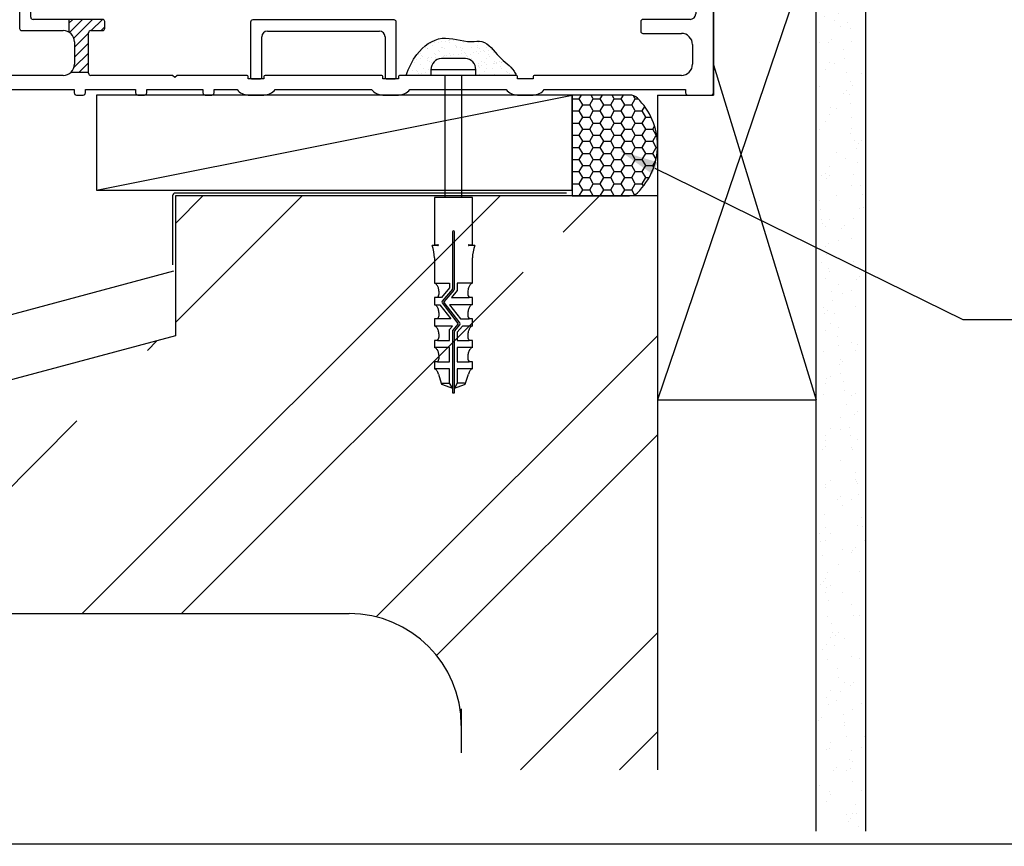
# Model space of a CAD drawing. Units: millimetres. Extents: x 16683 to 24461, y 7669 to 9187.
# Drawn here: x 16911 to 17087, y 7836 to 7984 of the extents above; entities that cross this region are included whole.
import ezdxf
from ezdxf import colors
from ezdxf.entities.mleader import LeaderData, LeaderLine
from ezdxf.math import Vec2, Vec3

# ---------------------------------------------------------------- set-up
doc = ezdxf.new("R2010")
doc.units = ezdxf.units.MM
doc.header["$MEASUREMENT"] = 0
doc.layers.add('Dwelling', color=4, linetype='Continuous')
doc.layers.add('OMEGA WINDOWS AND DOORS', color=7, linetype='Continuous')
doc.styles.add('arialobs', font='ARIALUNI.TTF', dxfattribs={"height": 8})

# ---------------------------------------------------------------- blocks, each defined once
blk = doc.blocks.new('37286')
for p, q in [((12.6, 0), (-12.6, 0)), ((-13, -0.4), (-13, -10.3)), ((13, -10.3), (13, -0.4)), ((-11, -10.3), (-11, -3)), ((-10, -2), (10, -2)), ((11, -3), (11, -10.3)), ((-12.8, -10.5), (-11.2, -10.5)), ((11.2, -10.5), (12.8, -10.5))]:
    blk.add_line(p, q)
for centre, radius, start, end in [((-12.6, -0.4), 0.4, 90, 180), ((12.6, -0.4), 0.4, 0, 90), ((-10, -3), 1, 90, 180), ((10, -3), 1, 0, 90), ((-12.8, -10.3), 0.2, 180, 270), ((-11.2, -10.3), 0.2, 270, 0), ((11.2, -10.3), 0.2, 180, 270), ((12.8, -10.3), 0.2, 270, 360)]:
    blk.add_arc(centre, radius, start, end)
blk = doc.blocks.new('C0512006')
blk.add_blockref('37286', (0, 0))
blk = doc.blocks.new('37288B')
for p, q in [((-3.4, 38.7), (-4.6, 38.7)), ((-3.4, 39.6), (-3.4, 38.7)), ((-0.4, 40), (-3, 40)), ((0, 0.4), (0, 39.6)), ((-5, 38.3), (-5, 36.75)), ((-4, 36.75), (-4, 37.5)), ((-4, 37.5), (-2.5, 37.5)), ((-2.5, 37.5), (-2.5, 32)), ((-5, 32.75), (-5, 31.2)), ((-4, 32), (-4, 32.75)), ((-2.5, 32), (-4, 32)), ((-4.6, 30.8), (-3.08, 30.8)), ((-2.68, 30.39), (-2.91, 22.97)), ((-9, 21.6), (-9, 20.4)), ((-3.91, 22), (-8.6, 22)), ((-8.6, 20), (-4.03, 20)), ((-123.8, 18.6), (-123.8, 11.9)), ((-116.2, 19), (-123.4, 19)), ((-116, 17.2), (-116, 18.8)), ((-3.03, 18.97), (-3.17, 14.47)), ((-121.8, 13.9), (-121.8, 16.6)), ((-121.4, 17), (-116.2, 17)), ((-109, 13.5), (-121.4, 13.5)), ((-108.6, 11.9), (-108.6, 13.1)), ((-13, 13.1), (-13, 11.4)), ((-4.17, 13.5), (-12.6, 13.5)), ((-123.4, 11.5), (-116, 11.5)), ((-111.5, 3.9), (-111.5, 11.1)), ((-111.1, 11.5), (-109, 11.5)), ((-12.6, 11), (-5.75, 11)), ((-114, 9.5), (-114, 5.5)), ((-3.75, 9), (-3.75, 5.5)), ((-129.3, 2.5), (-129.3, -29.5)), ((-116, 3.5), (-128.3, 3.5)), ((-96.5, 3.5), (-111.1, 3.5)), ((-96.1, 3.1), (-96.5, 3.5)), ((-95.7, 3.5), (-96.1, 3.1)), ((-83.2, 3.5), (-95.7, 3.5)), ((-83, 2.9), (-83, 3.3)), ((-80.2, 2.9), (-83, 2.9)), ((-80.2, 3.3), (-80.2, 2.9)), ((-59.2, 3.5), (-80, 3.5)), ((-59, 2.9), (-59, 3.3)), ((-56.2, 2.9), (-59, 2.9)), ((-56.2, 3.3), (-56.2, 2.9)), ((-35.2, 3.5), (-56, 3.5)), ((-35, 2.9), (-35, 3.3)), ((-32.2, 2.9), (-35, 2.9)), ((-32.2, 3.3), (-32.2, 2.9)), ((-5.75, 3.5), (-32, 3.5)), ((-127.8, -0.6), (-127.8, 0)), ((-127.8, 0), (-127.7, 0)), ((-127.3, 0.4), (-127.3, 1)), ((-127.3, 1), (-114.05, 1)), ((-114.05, 1), (-114.05, 0.4)), ((-113.65, 0), (-112.45, 0)), ((-112.05, 0.4), (-112.05, 1)), ((-112.05, 1), (-103.1, 1)), ((-103.1, 1), (-103.1, 0.4)), ((-101.1, 0.4), (-101.1, 1)), ((-101.1, 1), (-91.1, 1)), ((-91.1, 1), (-91.1, 0.4)), ((-89.1, 0.4), (-89.1, 1)), ((-89.1, 1), (-85, 1)), ((-83, 0), (-80.2, 0)), ((-78.2, 1), (-61, 1)), ((-59, 0), (-56.2, 0)), ((-54.2, 1), (-37, 1)), ((-35, 0), (-32.2, 0)), ((-30.2, 1), (-5, 1)), ((-5, 1), (-5, 0.4)), ((-4.6, 0), (-0.4, 0)), ((-127.3, -1.1), (-127.8, -0.6)), ((-127.3, -29.67), (-127.3, -1.1)), ((-102.7, 0), (-101.5, 0)), ((-90.7, 0), (-89.5, 0)), ((-129.3, -29.5), (-130.06, -33.83)), ((-128.09, -34.17), (-127.3, -29.67))]:
    blk.add_line(p, q)
for centre, radius, start, end in [((-4.6, 38.3), 0.4, 90, 180), ((-3, 39.6), 0.4, 90, 180), ((-0.4, 39.6), 0.4, 0, 90), ((-4.5, 36.75), 0.5, 180, 0), ((-4.5, 32.75), 0.5, 0, 180), ((-4.6, 31.2), 0.4, 180, 270), ((-3.08, 30.4), 0.4, 358, 90), ((-3.91, 23), 1, 270, 358.2511), ((-8.6, 21.6), 0.4, 90, 180), ((-8.6, 20.4), 0.4, 180, 270), ((-4.03, 19), 1, 358.2511, 90), ((-123.4, 18.6), 0.4, 90, 180), ((-116.2, 18.8), 0.2, 0, 90), ((-121.4, 16.6), 0.4, 90, 180), ((-116.2, 17.2), 0.2, 270, 0), ((-4.17, 14.5), 1, 270, 358), ((-121.4, 13.9), 0.4, 180, 270), ((-109, 13.1), 0.4, 0, 90), ((-12.6, 13.1), 0.4, 90, 180), ((-123.4, 11.9), 0.4, 180, 270), ((-116, 9.5), 2, 360, 90), ((-111.1, 11.1), 0.4, 90, 180), ((-109, 11.9), 0.4, 270, 360), ((-12.6, 11.4), 0.4, 180, 270), ((-5.75, 9), 2, 360, 90), ((-116, 5.5), 2, 270, 0), ((-5.75, 5.5), 2, 270, 0), ((-111.1, 3.9), 0.4, 180, 270), ((-128.3, 2.5), 1, 90, 180), ((-83.2, 3.3), 0.2, 0, 90), ((-80, 3.3), 0.2, 90, 180), ((-59.2, 3.3), 0.2, 0, 90), ((-56, 3.3), 0.2, 90, 180), ((-35.2, 3.3), 0.2, 0, 90), ((-32, 3.3), 0.2, 90, 180), ((-127.7, 0.4), 0.4, 270, 360), ((-113.65, 0.4), 0.4, 180, 270), ((-112.45, 0.4), 0.4, 270, 0), ((-102.7, 0.4), 0.4, 180, 270), ((-101.5, 0.4), 0.4, 270, 360), ((-90.7, 0.4), 0.4, 180, 270), ((-89.5, 0.4), 0.4, 270, 360), ((-83, 2.5), 2.5, 216.8699, 270), ((-80.2, 2.5), 2.5, 270, 323.1301), ((-59, 2.5), 2.5, 216.8699, 270), ((-56.2, 2.5), 2.5, 270, 323.1301), ((-35, 2.5), 2.5, 216.8699, 270), ((-32.2, 2.5), 2.5, 270, 323.1301), ((-4.6, 0.4), 0.4, 180, 270), ((-0.4, 0.4), 0.4, 270, 0), ((-129.08, -34), 1, 169.9598, 350.0004)]:
    blk.add_arc(centre, radius, start, end)
blk = doc.blocks.new('99288')
h = blk.add_hatch()
h.set_pattern_fill('ANSI31', color=256, scale=10)
h.set_pattern_definition([(45, (-115, 4), (-0.88388, 0.88388), [])])
h.paths.add_polyline_path([(-108.6, 13.1, 0.414214), (-109, 13.5), (-115, 13.5), (-115, 11.23, -0.267949), (-114, 9.5), (-114, 5.5, -0.21525), (-114.68, 4), (-111.5, 4), (-111.5, 11.1, -0.414214), (-111.1, 11.5), (-109, 11.5, 0.414214), (-108.6, 11.9)])
for p, q in [((-115, 13.5), (-115, 11.23)), ((-111.5, 4), (-114.68, 4))]:
    blk.add_line(p, q)
blk.add_blockref('37288B', (0, 0))

msp = doc.modelspace()

# ---------------------------------------------------------------- hatches: boundary and pattern name
at = {"layer": 'Dwelling'}
h = msp.add_hatch(dxfattribs=at)
h.set_pattern_fill('AR-SAND', color=256, scale=3, angle=-90, style=0)
h.set_pattern_definition([(307.5, (20018.902, 7142.46), (5.780471, 0.18898), [0, -4.56, 0, -5.1, 0, -4.875]), (277.5, (20018.902, 7142.46), (8.466438, -5.30933), [0, -2.46, 0, -4.11, 0, -1.575]), (237.5, (20018.902, 7146.15), (0.016977, -9.3424256), [0, -1.5, 0, -5.4, 0, -7.05]), (227.5, (20018.902, 7146.15), (2.633027, -9.01838), [0, -0.75, 0, -3.54, 0, -4.05])])
h.paths.add_polyline_path([(17062.28, 7838.67), (17053.46, 7838.67), (17053.46, 8008.07), (17062.28, 8008.07)])
h = msp.add_hatch(dxfattribs=at)
h.set_pattern_fill('ANSI32', color=256, scale=100, style=0)
h.set_pattern_definition([(45, (11551.144, 11999.038), (-26.5165, 26.5165), []), (45, (11568.82, 11999.038), (-26.5165, 26.5165), [])])
h.paths.add_polyline_path([(17025.13, 7952.07), (17008.29, 7952.07), (17008.29, 7915.03), (17004.72, 7913.1), (17001.15, 7915.03), (17001.15, 7952.07), (16939.13, 7952.07), (16939.13, 7927.07), (16934.13, 7925.73), (16934.13, 7911.92), (16882.6, 7911.92), (16835.13, 7899.2), (16835.13, 7849.62), (16870.13, 7849.62), (16870.13, 7857.5, -0.414214), (16890.13, 7877.5), (16970.13, 7877.5, -0.414214), (16990.13, 7857.5), (16990.13, 7849.62), (17025.13, 7849.62)])
at = {"layer": 'OMEGA WINDOWS AND DOORS'}
h = msp.add_hatch(dxfattribs=at)
h.set_pattern_fill('AR-SAND', color=256)
h.set_pattern_definition([(37.5, (16980.2854, 7973.5682), (-0.06299, 1.92682), [0, -1.52, 0, -1.7, 0, -1.625]), (7.5, (16980.2854, 7973.5682), (1.76978, 2.82215), [0, -0.82, 0, -1.37, 0, -0.525]), (327.5, (16979.0554, 7973.5682), (3.11414, 0.00566), [0, -0.5, 0, -1.8, 0, -2.35]), (317.5, (16979.0554, 7973.5682), (3.00613, 0.87768), [0, -0.25, 0, -1.18, 0, -1.35])])
edge = h.paths.add_edge_path()
edge.add_line((16984.73, 7973.57), (16980.29, 7973.57))
edge.add_spline(control_points=[(16980.29, 7973.57), (16980.78, 7974.88), (16982.01, 7977.82), (16986.64, 7981.2), (16990.72, 7979.3), (16994.68, 7979.98), (16996.62, 7976.69), (16999.15, 7975.16), (16999.82, 7973.84), (16999.93, 7973.57)], knot_values=[0.63695, 0.63695, 0.63695, 0.63695, 4.86047, 10.187549, 15.428688, 17.316751, 21.468264, 25.104511, 25.991303, 25.991303, 25.991303, 25.991303], degree=3, periodic=0)
edge.add_line((16999.93, 7973.57), (16992.73, 7973.57))
edge.add_line((16992.73, 7973.57), (16992.73, 7974.57))
edge.add_ellipse((16990.88, 7974.57), major_axis=(0, 2), ratio=0.925, start_angle=270, end_angle=360)
edge.add_line((16990.88, 7976.57), (16986.58, 7976.57))
edge.add_ellipse((16986.58, 7974.57), major_axis=(0, 2), ratio=0.925, start_angle=0, end_angle=90)
edge.add_line((16984.73, 7974.57), (16984.73, 7973.57))
at = {"layer": 'OMEGA WINDOWS AND DOORS', "ltscale": 3}
h = msp.add_hatch(dxfattribs=at)
h.set_pattern_fill('HONEY', color=256, scale=10, style=0)
h.set_pattern_definition([(0, (17009.9115, 7952.0682), (1.875, 1.08253), [1.25, -2.5]), (120, (17009.9115, 7952.0682), (-1.875, 1.08253), [1.25, -2.5]), (60, (17009.9115, 7952.0682), (9e-16, 2.165064), [-2.5, 1.25])])
edge = h.paths.add_edge_path()
edge.add_arc((17013.42, 7961.07), 11.71, 313.8612, 406.1388)
edge.add_arc((17020.15, 7968.07), 2, 46.1388, 90)
edge.add_line((17020.15, 7970.07), (17009.91, 7970.07))
edge.add_line((17009.91, 7970.07), (17009.91, 7952.07))
edge.add_line((17009.91, 7952.07), (17020.15, 7952.07))
edge.add_arc((17020.15, 7954.07), 2, 270, 313.8612)

# ---------------------------------------------------------------- linework, layer by layer
msp.add_lwpolyline([(17140.26, 7836.32), (16682.76, 7836.32)])
at = {"layer": 'Dwelling', "ltscale": 0.2}
for p, q in [((17035.13, 8008.07), (17035.13, 7970.06)), ((17035.13, 7975.45), (17053.46, 7915.67)), ((17025.13, 7970.06), (17035.13, 7970.06))]:
    msp.add_line(p, q, dxfattribs=at)
at = {"layer": 'Dwelling'}
for p, q in [((17053.46, 7838.67), (17053.46, 8008.07)), ((17053.46, 7915.67), (17053.46, 8008.07)), ((17062.28, 7838.67), (17062.28, 8008.07)), ((17053.46, 7999.24), (17025.13, 7915.67)), ((16990.87, 7976.57), (16986.57, 7976.57)), ((16984.72, 7974.57), (16984.72, 7973.57)), ((16992.72, 7974.57), (16984.72, 7974.57)), ((16992.72, 7973.57), (16992.72, 7974.57)), ((16992.72, 7973.57), (16984.72, 7973.57)), ((16987.22, 7973.57), (16987.22, 7951.77)), ((16990.22, 7951.77), (16990.22, 7973.57)), ((17025.13, 7970.06), (17025.13, 7915.67)), ((17025.13, 7952.07), (16939.13, 7952.07)), ((16939.13, 7952.07), (16939.13, 7927.07)), ((16985.32, 7951.77), (16985.32, 7943.35)), ((16992.12, 7951.77), (16985.32, 7951.77)), ((16992.12, 7943.35), (16992.12, 7951.77)), ((17025.13, 7952.07), (17025.13, 7849.62)), ((16988.55, 7945.64), (16988.55, 7935.49)), ((16988.89, 7935.43), (16988.89, 7945.64)), ((16985.97, 7943.2), (16984.91, 7943.2)), ((16985.32, 7943.35), (16985.97, 7943.35)), ((16991.48, 7943.35), (16992.12, 7943.35)), ((16992.54, 7943.2), (16991.48, 7943.2)), ((16985.32, 7940.98), (16985.32, 7936.47)), ((16992.12, 7937.74), (16992.12, 7940.98)), ((16992.12, 7936.47), (16992.12, 7937.74)), ((16985.39, 7936.47), (16988.04, 7936.47)), ((16988.04, 7935.65), (16986.57, 7933.92)), ((16988.53, 7935.44), (16986.7, 7933.28)), ((16988.04, 7936.47), (16988.04, 7935.65)), ((16992.06, 7936.47), (16989.4, 7936.47)), ((16989.4, 7936.47), (16989.4, 7935.15)), ((16985.32, 7933.92), (16985.32, 7932.64)), ((16985.89, 7933.92), (16985.32, 7933.92)), ((16986.57, 7933.92), (16985.91, 7933.92)), ((16987.05, 7933.16), (16988.83, 7935.26)), ((16989.4, 7935.15), (16988.36, 7933.92)), ((16988.36, 7933.92), (16991.53, 7933.92)), ((16992.12, 7933.92), (16991.56, 7933.92)), ((16992.12, 7932.64), (16992.12, 7933.92)), ((16985.37, 7932.64), (16986.29, 7932.64)), ((16986.29, 7932.64), (16988.26, 7930.09)), ((16986.69, 7932.96), (16989.53, 7929.28)), ((16989.88, 7929.38), (16987.05, 7933.06)), ((16992.11, 7932.64), (16988.01, 7932.64)), ((16988.01, 7932.64), (16989.98, 7930.09)), ((16985.32, 7930.09), (16985.32, 7928.82)), ((16985.89, 7930.09), (16985.32, 7930.09)), ((16988.55, 7928.82), (16985.37, 7928.82)), ((16988.26, 7930.09), (16985.9, 7930.09)), ((16988.04, 7928.22), (16988.55, 7928.82)), ((16989.53, 7929.18), (16988.61, 7928.1)), ((16988.91, 7927.93), (16989.88, 7929.06)), ((16990.34, 7928.82), (16989.4, 7927.72)), ((16989.98, 7930.09), (16991.55, 7930.09)), ((16992.08, 7928.82), (16990.34, 7928.82)), ((16992.12, 7930.09), (16991.56, 7930.09)), ((16992.12, 7928.82), (16992.12, 7930.09)), ((16939.13, 7927.07), (16835.13, 7899.2)), ((16988.04, 7926.27), (16988.04, 7928.22)), ((16988.55, 7927.94), (16988.55, 7917.78)), ((16988.89, 7917.78), (16988.89, 7927.87)), ((16989.4, 7927.72), (16989.4, 7926.27)), ((16985.32, 7926.27), (16985.32, 7924.99)), ((16985.89, 7926.27), (16985.32, 7926.27)), ((16988.04, 7924.99), (16985.38, 7924.99)), ((16985.9, 7926.27), (16988.04, 7926.27)), ((16988.04, 7922.44), (16988.04, 7924.99)), ((16989.4, 7926.27), (16991.52, 7926.27)), ((16992.03, 7924.99), (16989.4, 7924.99)), ((16989.4, 7924.99), (16989.4, 7922.44)), ((16992.12, 7926.27), (16991.56, 7926.27)), ((16992.12, 7924.99), (16992.12, 7926.27)), ((16985.32, 7922.44), (16985.32, 7921.17)), ((16985.89, 7922.44), (16985.32, 7922.44)), ((16985.91, 7922.44), (16988.04, 7922.44)), ((16989.4, 7922.44), (16991.53, 7922.44)), ((16992.12, 7922.44), (16991.56, 7922.44)), ((16992.12, 7921.17), (16992.12, 7922.44)), ((16988.04, 7921.17), (16985.41, 7921.17)), ((16986.06, 7920.22), (16986.55, 7918.61)), ((16988.04, 7918.61), (16988.04, 7921.17)), ((16992.01, 7921.17), (16989.4, 7921.17)), ((16989.4, 7921.17), (16989.4, 7918.61)), ((16990.9, 7918.61), (16991.39, 7920.22)), ((16986.72, 7918.61), (16988.04, 7918.61)), ((16986.76, 7918.39), (16988.55, 7917.77)), ((16988.55, 7917.78), (16988.04, 7918.61)), ((16988.89, 7917.77), (16990.69, 7918.39)), ((16989.4, 7918.61), (16988.9, 7917.77)), ((16990.72, 7918.61), (16989.4, 7918.61)), ((16988.55, 7917.78), (16988.55, 7917.78)), ((16988.55, 7917.77), (16988.55, 7916.92)), ((16988.55, 7916.92), (16988.89, 7916.92)), ((16988.9, 7917.77), (16988.89, 7917.78)), ((16988.89, 7916.92), (16988.89, 7917.77)), ((17025.13, 7915.67), (17053.46, 7915.67)), ((16890.13, 7877.5), (16970.13, 7877.5)), ((16990.13, 7860.5), (16990.13, 7852.62))]:
    msp.add_line(p, q, dxfattribs=at)
at = {"layer": 'Dwelling', "ltscale": 3}
for p, q in [((16938.63, 7952.07), (16938.63, 7939.77)), ((17008.89, 7952.57), (16939.13, 7952.57))]:
    msp.add_line(p, q, dxfattribs=at)
at = {"layer": 'Dwelling', "ltscale": 10}
msp.add_line((16938.81, 7938.63), (16827.35, 7908.77), dxfattribs=at)
at = {"layer": 'Dwelling', "ltscale": 3}
msp.add_arc((16939.13, 7952.07), 0.5, 90, 180, dxfattribs=at)
at = {"layer": 'Dwelling'}
for centre, radius, start, end in [((16988.72, 7945.64), 0.17, 90, 180), ((16988.72, 7945.64), 0.17, 0, 90), ((16978.38, 7940.84), 6.95, 1.128, 19.8627), ((16985.97, 7943.27), 0.0724, 0, 90), ((16985.97, 7943.27), 0.0724, 270, 0), ((16991.48, 7943.27), 0.0724, 90, 180), ((16991.48, 7943.27), 0.0724, 180, 270), ((16999.07, 7940.84), 6.95, 160.1373, 178.872), ((16985.32, 7936.06), 0.411, 47.0164, 90), ((16984.66, 7935.35), 1.38, 23.9625, 47.0164), ((16983.59, 7934.87), 2.56, 10.4311, 23.9625), ((16988.47, 7935.49), 0.085, 319.6093, 0), ((16988.64, 7935.43), 0.255, 319.6093, 360), ((16993.86, 7934.87), 2.56, 156.0375, 169.5689), ((16992.79, 7935.35), 1.38, 132.9836, 156.0375), ((16992.12, 7936.06), 0.411, 90, 132.9836), ((16985.19, 7934.61), 0.987, 315.2575, 356.6551), ((16981.88, 7934.56), 4.29, 0, 10.4311), ((16995.57, 7934.56), 4.29, 169.5689, 180), ((16992.26, 7934.61), 0.987, 183.3449, 224.7425), ((16985.32, 7932.23), 0.411, 47.0164, 90), ((16984.66, 7931.52), 1.38, 23.9625, 47.0164), ((16983.59, 7931.05), 2.56, 10.4311, 23.9625), ((16986.89, 7933.11), 0.255, 139.6093, 217.669), ((16987.11, 7933.11), 0.085, 139.6093, 217.669), ((16993.86, 7931.05), 2.56, 156.0375, 169.5689), ((16992.79, 7931.52), 1.38, 132.9836, 156.0375), ((16992.12, 7932.23), 0.411, 90, 132.9836), ((16985.19, 7930.79), 0.987, 315.2575, 356.6551), ((16981.88, 7930.73), 4.29, 0, 10.4311), ((16995.57, 7930.73), 4.29, 169.5689, 180), ((16992.26, 7930.79), 0.987, 183.3449, 224.7425), ((16985.32, 7928.41), 0.411, 47.0164, 90), ((16984.66, 7927.7), 1.38, 23.9625, 47.0164), ((16989.46, 7929.23), 0.085, 319.6093, 37.669), ((16989.68, 7929.23), 0.255, 319.6093, 37.669), ((16992.79, 7927.7), 1.38, 132.9836, 156.0375), ((16992.12, 7928.41), 0.411, 90, 132.9836), ((16985.19, 7926.96), 0.987, 315.2575, 356.6551), ((16983.59, 7927.22), 2.56, 10.4311, 23.9625), ((16981.88, 7926.91), 4.29, 0, 10.4311), ((16988.81, 7927.94), 0.255, 139.6093, 180), ((16988.98, 7927.87), 0.085, 139.6093, 180), ((16995.57, 7926.91), 4.29, 169.5689, 180), ((16992.26, 7926.96), 0.987, 183.3449, 224.7425), ((16993.86, 7927.22), 2.56, 156.0375, 169.5689), ((16985.32, 7924.58), 0.411, 47.0164, 90), ((16984.66, 7923.87), 1.38, 23.9625, 47.0164), ((16992.79, 7923.87), 1.38, 132.9836, 156.0375), ((16992.12, 7924.58), 0.411, 90, 132.9836), ((16985.19, 7923.14), 0.987, 315.2575, 356.6551), ((16983.59, 7923.4), 2.56, 10.4311, 23.9625), ((16981.88, 7923.08), 4.29, 0, 10.4311), ((16995.57, 7923.08), 4.29, 169.5689, 180), ((16992.26, 7923.14), 0.987, 183.3449, 224.7425), ((16993.86, 7923.4), 2.56, 156.0375, 169.5689), ((16985.32, 7920.76), 0.411, 47.0164, 90), ((16984.66, 7920.05), 1.38, 23.9625, 47.0164), ((16983.59, 7919.57), 2.56, 14.785, 23.9625), ((16993.86, 7919.57), 2.56, 156.0375, 165.215), ((16992.79, 7920.05), 1.38, 132.9836, 156.0375), ((16992.12, 7920.76), 0.411, 90, 132.9836), ((16986.87, 7918.71), 0.34, 196.8794, 250.821), ((16990.57, 7918.71), 0.34, 289.179, 343.1206), ((16970.13, 7857.5), 20, 0, 90)]:
    msp.add_arc(centre, radius, start, end, dxfattribs=at)
for centre, start_param, end_param in [((16986.57, 7974.57), 0, 1.570796), ((16990.87, 7974.57), 4.712389, 6.283185)]:
    msp.add_ellipse(centre, major_axis=(0, 2), ratio=0.925, start_param=start_param, end_param=end_param, dxfattribs=at)
at = {"layer": 'OMEGA WINDOWS AND DOORS'}
msp.add_lwpolyline([(16925.06, 7953.07), (17009.91, 7953.07), (17009.91, 7970.07), (16925.06, 7970.07)], close=True, dxfattribs=at)
msp.add_lwpolyline([(16925.06, 7953.07), (17009.91, 7970.07)], dxfattribs=at)
at = {"layer": 'OMEGA WINDOWS AND DOORS', "ltscale": 3}
msp.add_lwpolyline([(17021.54, 7952.63, 0.425905), (17021.54, 7969.51, 0.193752), (17020.15, 7970.07), (17009.91, 7970.07), (17009.91, 7952.07), (17020.15, 7952.07, 0.193752)], format="xyb", close=True, dxfattribs=at)
at = {"layer": 'OMEGA WINDOWS AND DOORS'}
msp.add_open_spline([(16980.29, 7973.57), (16980.78, 7974.88), (16982.01, 7977.82), (16986.64, 7981.2), (16990.72, 7979.3), (16994.68, 7979.98), (16996.62, 7976.69), (16999.15, 7975.16), (16999.82, 7973.84), (16999.93, 7973.57)], degree=3, knots=[0.63695, 0.63695, 0.63695, 0.63695, 4.86047, 10.187549, 15.428688, 17.316751, 21.468264, 25.104511, 25.991303, 25.991303, 25.991303, 25.991303], dxfattribs=at)

# ---------------------------------------------------------------- block references
for name, p in [('99288', (17035.13, 7970.07)), ('C0512006', (16965.53, 7983.47))]:
    msp.add_blockref(name, p, dxfattribs=at)

# ---------------------------------------------------------------- leaders
at = {"layer": 'OMEGA WINDOWS AND DOORS', "ltscale": 0.2}
ml = msp.add_multileader_mtext('Standard', dxfattribs=at)
ml.set_content('OMEGA Windows \\Pand Doors\\P500 Architectural Series', color=256, style='arialobs')
ml.set_leader_properties(color=2)
ml.build(insert=Vec2(0, 0))
ml.multileader.update_dxf_attribs({"dogleg_length": 10, "arrow_head_size": 7})
ctx = ml.context
ctx.base_point, ctx.char_height, ctx.arrow_head_size, ctx.landing_gap_size, ctx.plane_origin = Vec3(16702.53, 7995.22), 6, 7, 1.5, Vec3(16793.03, 8020.86)
notes = []
notes.append((ctx, [(0, (1, 1, 0), (16826.68, 7995.22), (-1, 0), 10, [(0, [(16912.83, 8006.93)], 0, [])])]))
ctx.mtext.insert, ctx.mtext.flow_direction = Vec3(16704.03, 7998.22), 5
ml = msp.add_multileader_mtext('Standard', dxfattribs=at)
ml.set_content("{\\C256;Continuous\\PWater resistant 'Air Seal'\\Pto perimeter of trim\\Pcavity}", color=256, style='arialobs')
ml.set_leader_properties(color=2)
ml.build(insert=Vec2(0, 0))
ml.multileader.update_dxf_attribs({"dogleg_length": 10, "arrow_head_size": 7})
ctx = ml.context
ctx.base_point, ctx.char_height, ctx.arrow_head_size, ctx.landing_gap_size, ctx.plane_origin = Vec3(17089.61, 7930.01), 6, 7, 1.5, Vec3(17066.75, 8017.71)
notes.append((ctx, [(0, (1, 1, 0), (17079.61, 7930.01), (1, 0), 10, [(0, [(17018.4, 7960.1)], 0, [])])]))
ctx.mtext.insert, ctx.mtext.flow_direction = Vec3(17091.11, 7934.01), 5
for ctx, leaders in notes:
    for number, flags, end, landing, length, lines in leaders:
        leader = LeaderData()
        leader.index, (leader.has_last_leader_line, leader.has_dogleg_vector, leader.attachment_direction) = number, flags
        leader.last_leader_point, leader.dogleg_vector, leader.dogleg_length = Vec3(end), Vec3(landing), length
        for number, points, colour, breaks in lines:
            line = LeaderLine()
            line.index, line.vertices, line.color, line.breaks = number, Vec3.list(points), colors.encode_raw_color(colour), breaks
            leader.lines.append(line)
        ctx.leaders.append(leader)

doc.saveas('drawing.dxf')
